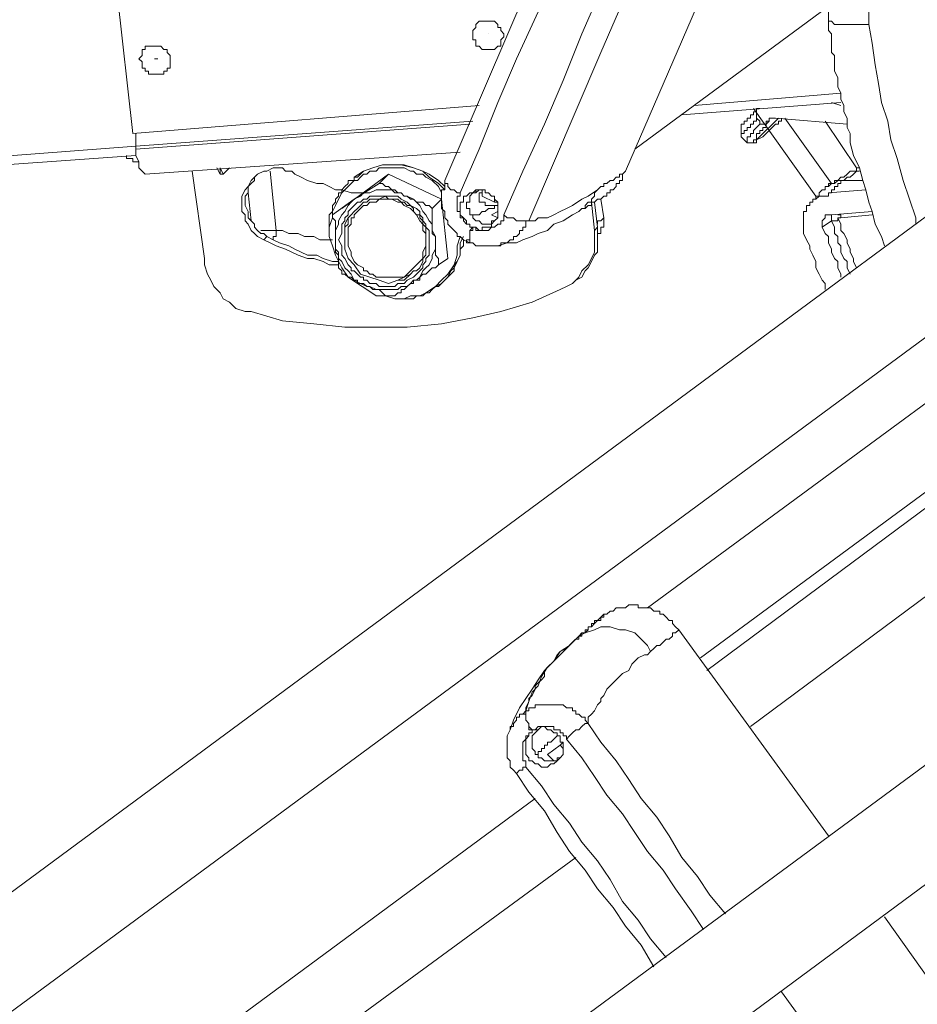
# Model space of a CAD drawing. Units: millimetres. Extents: x 6 to 417, y 27 to 286.
# Drawn here: x 66 to 95, y 118 to 150 of the extents above; entities that cross this region are included whole.
import ezdxf

# ---------------------------------------------------------------- set-up
doc = ezdxf.new("R2010")
doc.units = ezdxf.units.MM
doc.header["$MEASUREMENT"] = 0
doc.layers.add('Capa 1', color=7, linetype='Continuous')

msp = doc.modelspace()

# ---------------------------------------------------------------- linework, layer by layer
at = {"layer": 'Capa 1', "color": 7, "lineweight": 9, "true_color": 0xffffff}
for points in [[(128.124, 254.857), (123.151, 243.796), (118.28, 232.836), (113.308, 221.775), (108.437, 210.816), (103.566, 199.755), (98.796, 188.795), (94.027, 177.835), (89.258, 166.977), (84.488, 156.119), (79.82, 145.261)], [(131.168, 253.436), (128.732, 247.957), (126.196, 242.375), (123.659, 236.896), (121.122, 231.416), (118.686, 225.936), (116.251, 220.456), (113.714, 214.875), (111.278, 209.395), (108.843, 203.915), (106.407, 198.435), (103.972, 192.956), (101.536, 187.476), (99.101, 182.097), (96.665, 176.618), (94.331, 171.138), (91.896, 165.658), (89.562, 160.28), (87.228, 154.8), (84.894, 149.421), (82.56, 143.942)], [(118.077, 160.787), (51.305, 111.469)], [(91.896, 159.874), (85.706, 145.565)], [(86.619, 159.569), (86.01, 158.047), (85.401, 156.626), (84.691, 155.104), (84.082, 153.684), (83.473, 152.161), (82.864, 150.741), (82.154, 149.219), (81.545, 147.798), (80.936, 146.276), (80.328, 144.855)], [(81.748, 144.145), (82.357, 145.565), (83.067, 147.087), (83.676, 148.508), (84.285, 150.03), (84.894, 151.451), (85.604, 152.973), (86.213, 154.394), (86.822, 155.916), (87.532, 157.337), (88.141, 158.859)], [(86.01, 146.276), (103.059, 158.859)], [(53.233, 109.033), (118.889, 157.438)], [(69.672, 146.783), (69.165, 151.35), (69.165, 151.451), (69.165, 151.857), (69.063, 151.958)], [(93.52, 151.857), (93.52, 151.755), (93.52, 151.553), (93.52, 151.451), (93.52, 151.248), (93.621, 151.147), (93.621, 150.944), (93.621, 150.842), (93.621, 150.639), (93.621, 150.538), (93.621, 150.335), (93.723, 149.726), (93.824, 149.016), (93.926, 148.407), (94.027, 147.798), (94.23, 147.189), (94.331, 146.58), (94.534, 145.971), (94.737, 145.261), (94.94, 144.652), (95.143, 144.043), (95.143, 143.942), (95.143, 143.84)], [(92.302, 150.944), (92.302, 150.842), (92.302, 150.741), (92.302, 150.639), (92.302, 150.538), (92.302, 150.436)], [(81.545, 149.624), (81.545, 149.624), (81.647, 149.624), (81.647, 149.726), (81.647, 149.827), (81.748, 149.929), (81.748, 150.03), (81.647, 150.132), (81.647, 150.233), (81.545, 150.233), (81.545, 150.335), (81.444, 150.436), (81.342, 150.436), (81.241, 150.436), (81.139, 150.436), (81.038, 150.436), (80.936, 150.436), (80.835, 150.335), (80.835, 150.233), (80.733, 150.132), (80.733, 150.03), (80.733, 149.929), (80.733, 149.827)], [(92.302, 150.436), (92.302, 150.436), (92.302, 150.335), (92.302, 150.233), (92.302, 150.132), (92.403, 150.03), (92.403, 149.929), (92.403, 149.827), (92.403, 149.726), (92.403, 149.624), (92.403, 149.523), (92.403, 149.421), (92.505, 149.32), (92.505, 149.219), (92.505, 149.117), (92.505, 149.016), (92.505, 148.813), (92.606, 148.61), (92.606, 148.305), (92.708, 148.102), (92.708, 147.899), (92.809, 147.696), (92.809, 147.493), (92.911, 147.29), (92.911, 146.986), (93.012, 146.783), (93.012, 146.479), (93.114, 146.073), (93.317, 145.667), (93.418, 145.261), (93.52, 144.956), (93.621, 144.551), (93.723, 144.246), (93.824, 143.84), (94.027, 143.434), (94.129, 143.13)], [(93.621, 150.335), (93.418, 150.335), (93.215, 150.335), (93.012, 150.335), (92.911, 150.335), (92.708, 150.335), (92.606, 150.335), (92.505, 150.335), (92.403, 150.436), (92.302, 150.436)], [(81.241, 150.03), (81.241, 150.03)], [(70.687, 148.813), (70.789, 148.813), (70.789, 148.914), (70.89, 148.914), (70.89, 149.016), (70.89, 149.117), (70.89, 149.219), (70.89, 149.32), (70.789, 149.421), (70.789, 149.523), (70.687, 149.523), (70.586, 149.624), (70.484, 149.624), (70.383, 149.624), (70.281, 149.624), (70.18, 149.624), (70.078, 149.624), (70.078, 149.523), (69.977, 149.523), (69.977, 149.421), (69.977, 149.32), (69.875, 149.219), (69.977, 149.117), (69.977, 149.016), (69.977, 148.914), (70.078, 148.914), (70.078, 148.813), (70.18, 148.813), (70.18, 148.711), (70.281, 148.711), (70.383, 148.711), (70.484, 148.711), (70.586, 148.711), (70.687, 148.711), (70.687, 148.813)], [(80.733, 149.827), (80.835, 149.827), (80.835, 149.726), (80.835, 149.624), (80.936, 149.624), (81.038, 149.523), (81.139, 149.523), (81.241, 149.523), (81.342, 149.523), (81.444, 149.523), (81.545, 149.624)], [(87.938, 147.696), (92.708, 148.102)], [(69.672, 146.783), (80.936, 147.696)], [(87.532, 147.392), (92.708, 147.798)], [(92.708, 147.696), (92.403, 147.798)], [(89.461, 146.682), (89.461, 146.682), (89.461, 146.783), (89.562, 146.783), (89.562, 146.885), (89.663, 146.885), (89.663, 146.986), (89.765, 146.986), (89.765, 147.087), (89.866, 147.087), (89.866, 147.189), (89.968, 147.189), (89.968, 147.29)], [(89.968, 147.595), (89.968, 147.595), (89.968, 147.493), (89.866, 147.493), (89.866, 147.392), (89.765, 147.392), (89.765, 147.29), (89.663, 147.29), (89.663, 147.189), (89.562, 147.189), (89.562, 147.088)], [(91.896, 144.754), (89.866, 147.595)], [(90.475, 147.29), (90.374, 147.29), (90.374, 147.189), (90.272, 147.088), (90.272, 146.986), (90.171, 146.986), (90.171, 146.885), (90.069, 146.885), (90.069, 146.783), (89.968, 146.783), (89.968, 146.682), (89.968, 146.58), (89.866, 146.58), (89.866, 146.479), (89.968, 146.479), (89.968, 146.58)], [(90.069, 147.595), (90.069, 147.595), (89.968, 147.595), (89.968, 147.493), (89.968, 147.392), (89.968, 147.29), (90.069, 147.189), (90.069, 147.088), (90.171, 147.088), (90.272, 147.088)], [(89.968, 146.58), (90.171, 146.682), (90.272, 146.783), (90.374, 146.885), (90.475, 146.986), (90.577, 147.088), (90.678, 147.088), (90.678, 147.189), (90.78, 147.189), (90.78, 147.29)], [(89.968, 146.58), (90.678, 147.29)], [(90.272, 147.088), (90.272, 147.088), (90.272, 147.189), (90.374, 147.189), (90.374, 147.29)], [(90.374, 147.29), (90.374, 147.29), (90.475, 147.29), (90.577, 147.29)], [(90.374, 147.29), (90.374, 147.29), (90.475, 147.29)], [(90.475, 147.29), (90.475, 147.29)], [(90.475, 147.29), (90.475, 147.29)], [(90.475, 147.29), (90.475, 147.29)], [(90.577, 147.29), (92.911, 147.088)], [(92.403, 145.159), (90.881, 147.29)], [(69.774, 146.276), (69.774, 146.377), (80.733, 147.189)], [(80.733, 147.189), (69.774, 146.377)], [(70.078, 145.464), (70.078, 145.464), (69.977, 145.565), (69.875, 145.667), (69.875, 145.768), (69.875, 145.87), (69.774, 146.073), (69.774, 146.174), (69.774, 146.276), (80.632, 147.087)], [(89.562, 147.088), (89.562, 147.088), (89.46, 147.088), (89.46, 146.986), (89.46, 146.885), (89.46, 146.783), (89.46, 146.682)], [(90.069, 147.189), (90.069, 147.087), (89.968, 146.986), (89.866, 146.885), (89.866, 146.783), (89.765, 146.783), (89.765, 146.682), (89.663, 146.682), (89.663, 146.58), (89.663, 146.479)], [(92.2, 147.189), (93.215, 145.667)], [(69.774, 146.377), (69.774, 146.783)], [(89.461, 146.682), (89.663, 146.479)], [(90.171, 146.682), (90.171, 146.682)], [(51.102, 144.956), (69.774, 146.377)], [(89.664, 146.479), (89.664, 146.479), (89.765, 146.479), (89.866, 146.479), (89.968, 146.479), (89.968, 146.58)], [(89.968, 146.479), (89.968, 146.58)], [(51.203, 144.754), (69.774, 146.073)], [(69.469, 146.073), (69.469, 146.073), (69.469, 145.971), (69.571, 145.971), (69.672, 145.971), (69.672, 145.87), (69.774, 145.87), (69.875, 145.87), (69.875, 145.768)], [(70.078, 145.464), (80.327, 146.174)], [(76.877, 145.362), (77.182, 145.565), (77.486, 145.667), (77.791, 145.768), (78.095, 145.768), (78.399, 145.768), (78.805, 145.667), (79.11, 145.565), (79.313, 145.362), (79.617, 145.159), (79.82, 144.956)], [(79.82, 145.058), (79.617, 145.261), (79.313, 145.464), (79.11, 145.565), (78.805, 145.667), (78.501, 145.768), (78.095, 145.768), (77.791, 145.768), (77.486, 145.667), (77.182, 145.565), (76.979, 145.362)], [(71.6, 145.565), (72.006, 142.724), (72.006, 142.521)], [(72.818, 145.667), (72.615, 145.464), (72.514, 145.464), (72.412, 145.667)], [(72.514, 145.667), (72.615, 145.464)], [(72.514, 145.464), (72.514, 145.667)], [(76.37, 142.521), (76.065, 142.521), (75.862, 142.622), (75.558, 142.724), (75.355, 142.724), (75.051, 142.825), (74.848, 142.927), (74.645, 143.028), (74.34, 143.13), (74.137, 143.231), (73.934, 143.333), (73.731, 143.434), (73.63, 143.536), (73.528, 143.637), (73.427, 143.84), (73.326, 143.942), (73.326, 144.145), (73.224, 144.246), (73.224, 144.348), (73.224, 144.551), (73.224, 144.652), (73.224, 144.753), (73.326, 144.956), (73.427, 145.058), (73.528, 145.261), (73.63, 145.362), (73.731, 145.464), (73.934, 145.565), (74.036, 145.565), (74.239, 145.667), (74.34, 145.667), (74.543, 145.667), (74.645, 145.565), (74.848, 145.565), (74.949, 145.464)], [(73.731, 145.464), (73.63, 145.362), (73.63, 145.261), (73.528, 145.159), (73.427, 145.058), (73.427, 144.956), (73.427, 144.855), (73.326, 144.753), (73.326, 144.652), (73.326, 144.551), (73.326, 144.449), (73.427, 144.246), (73.427, 144.145), (73.427, 144.043), (73.528, 143.942), (73.63, 143.84), (73.63, 143.739), (73.731, 143.637), (73.833, 143.536), (73.934, 143.536), (74.036, 143.434), (74.239, 143.333), (74.442, 143.231), (74.746, 143.13), (74.949, 143.028), (75.152, 142.927), (75.355, 142.825), (75.659, 142.825), (75.862, 142.724), (76.167, 142.622), (76.37, 142.622)], [(74.34, 143.637), (74.137, 145.565)], [(74.949, 145.464), (75.152, 145.362), (75.355, 145.261), (75.659, 145.159), (75.862, 145.159), (76.065, 145.058), (76.268, 144.956), (76.471, 144.956), (76.776, 144.855), (76.979, 144.855), (77.182, 144.855)], [(79.719, 144.855), (79.617, 145.058), (79.414, 145.261), (79.211, 145.362), (79.11, 145.464), (78.907, 145.464), (78.805, 145.565), (78.704, 145.565), (78.501, 145.667), (78.399, 145.667), (78.298, 145.667), (78.095, 145.667), (77.993, 145.667), (77.791, 145.667), (77.689, 145.667), (77.588, 145.565), (77.385, 145.565), (77.283, 145.464), (77.182, 145.464), (77.08, 145.362), (76.979, 145.261), (76.877, 145.261), (76.674, 145.058), (76.471, 144.855), (76.37, 144.652), (76.268, 144.449), (76.167, 144.246), (76.167, 144.043), (76.065, 143.739), (76.065, 143.637), (76.065, 143.434), (76.167, 143.13), (76.268, 142.825), (76.471, 142.419), (76.674, 142.115)], [(76.877, 145.362), (76.877, 145.362), (76.877, 145.261), (76.776, 145.261), (76.674, 145.261), (76.674, 145.159), (76.573, 145.058), (76.471, 144.956), (76.471, 144.855), (76.37, 144.855), (76.37, 144.753), (76.268, 144.652), (76.268, 144.551), (76.167, 144.449), (76.167, 144.348), (76.167, 144.246), (76.065, 144.145), (76.065, 144.043), (76.065, 143.942), (76.065, 143.84), (76.065, 143.739), (76.065, 143.637), (76.065, 143.536), (76.065, 143.434)], [(76.471, 144.348), (77.994, 145.464)], [(76.979, 145.362), (76.877, 145.362)], [(77.994, 145.464), (77.689, 145.159)], [(77.994, 145.464), (79.719, 144.652)], [(84.793, 144.956), (84.793, 144.956), (84.894, 145.058), (84.995, 145.058), (84.995, 145.159), (85.097, 145.159), (85.198, 145.261), (85.3, 145.261), (85.401, 145.362), (85.503, 145.362), (85.503, 145.464), (85.604, 145.464), (85.706, 145.565)], [(85.706, 145.565), (85.604, 145.464), (85.604, 145.362), (85.604, 145.261), (85.503, 145.261), (85.503, 145.159), (85.401, 145.159), (85.401, 145.058), (85.3, 144.956), (85.198, 144.956), (85.198, 144.855), (85.097, 144.855), (85.097, 144.753), (84.995, 144.753)], [(92.708, 145.362), (92.606, 145.261), (92.505, 145.261), (92.505, 145.159), (92.403, 145.159), (92.302, 145.058)], [(93.215, 145.565), (93.114, 145.464), (93.012, 145.362), (92.911, 145.362), (92.809, 145.261), (92.708, 145.261), (93.418, 145.261)], [(93.012, 145.565), (92.911, 145.464), (92.809, 145.362), (92.708, 145.362)], [(93.012, 145.565), (93.012, 145.565), (93.114, 145.565), (93.215, 145.565), (93.215, 145.667), (93.317, 145.667)], [(93.317, 145.565), (93.215, 145.565)], [(76.877, 144.652), (77.689, 145.159)], [(77.689, 145.159), (77.791, 145.159), (77.892, 145.058), (77.993, 145.058), (78.095, 144.956), (78.196, 144.956), (78.298, 144.855), (78.399, 144.855), (78.501, 144.753)], [(79.82, 145.261), (79.82, 145.159), (79.82, 145.058), (79.82, 144.956), (79.719, 144.956), (79.719, 144.855), (79.719, 144.754), (79.719, 144.652), (79.719, 144.551), (79.719, 144.449), (79.719, 144.348), (79.82, 144.246), (79.82, 144.043), (79.922, 143.942), (79.922, 143.84), (80.023, 143.739), (80.125, 143.637), (80.226, 143.536), (80.226, 143.434), (80.328, 143.434), (80.429, 143.333), (80.632, 143.231)], [(80.328, 144.855), (80.226, 144.855), (80.125, 144.956), (80.023, 144.956), (79.922, 145.058), (79.922, 145.159), (79.82, 145.159), (79.82, 145.261)], [(92.708, 145.261), (92.606, 145.261), (92.505, 145.159), (92.403, 145.159), (92.302, 145.159), (92.302, 145.058), (92.2, 145.058), (92.2, 144.956), (92.099, 144.956)], [(92.708, 145.261), (92.708, 145.159), (92.606, 145.159), (92.606, 145.058), (92.505, 145.058), (92.505, 144.956), (92.403, 144.956), (92.403, 144.855), (92.302, 144.855), (93.52, 144.956)], [(73.427, 144.855), (73.528, 143.942)], [(76.268, 143.231), (76.268, 143.028), (76.37, 142.927), (76.37, 142.724), (76.471, 142.622), (76.573, 142.42), (76.674, 142.318), (76.776, 142.217), (76.877, 142.014), (77.08, 141.912), (77.283, 141.811), (77.385, 141.811), (77.588, 141.709), (77.791, 141.709), (77.993, 141.709), (78.095, 141.709), (78.298, 141.709), (78.399, 141.811), (78.602, 141.811), (78.704, 141.912), (78.805, 142.014), (78.907, 142.014), (79.008, 142.115), (79.11, 142.318), (79.211, 142.42), (79.313, 142.521), (79.414, 142.724), (79.414, 142.825), (79.516, 143.028), (79.516, 143.231), (79.516, 143.434), (79.414, 143.637), (79.414, 143.84), (79.313, 143.942), (79.211, 144.145), (79.11, 144.246), (79.008, 144.449), (78.907, 144.551), (78.805, 144.652), (78.602, 144.754), (78.501, 144.754), (78.399, 144.855), (78.196, 144.855), (78.095, 144.956), (77.892, 144.956), (77.791, 144.956), (77.588, 144.956), (77.385, 144.855), (77.182, 144.855), (77.08, 144.754), (76.877, 144.652), (76.776, 144.551), (76.674, 144.449), (76.573, 144.246)], [(79.008, 144.246), (78.907, 144.348), (78.704, 144.449), (78.602, 144.551), (78.399, 144.652), (78.298, 144.754), (78.095, 144.754), (77.892, 144.754), (77.791, 144.754), (77.689, 144.754), (77.588, 144.754), (77.486, 144.754), (77.385, 144.754), (77.283, 144.652), (77.182, 144.652), (77.08, 144.551), (76.979, 144.551), (76.877, 144.449), (76.776, 144.348), (76.674, 144.246), (76.674, 144.145), (76.573, 144.043), (76.573, 143.942), (76.471, 143.84), (76.471, 143.739), (76.471, 143.536), (76.37, 143.333), (76.471, 143.13), (76.471, 143.028), (76.471, 142.825), (76.573, 142.724), (76.674, 142.521), (76.776, 142.42), (76.776, 142.318), (76.877, 142.318), (76.979, 142.217), (77.08, 142.115), (77.182, 142.115), (77.182, 142.014), (77.283, 142.014), (77.385, 141.912), (77.486, 141.912), (77.588, 141.912), (77.689, 141.811), (77.791, 141.811), (77.892, 141.811), (77.994, 141.811), (78.095, 141.811), (78.196, 141.811), (78.298, 141.912), (78.501, 141.912), (78.602, 142.014), (78.805, 142.115)], [(77.08, 144.449), (77.182, 144.551), (77.283, 144.551), (77.385, 144.652), (77.588, 144.652), (77.689, 144.652), (77.892, 144.753), (77.993, 144.652), (78.196, 144.652), (78.298, 144.652), (78.399, 144.551), (78.501, 144.551), (78.602, 144.449), (78.704, 144.449), (78.805, 144.348), (78.805, 144.246), (78.907, 144.145), (79.008, 144.145), (79.008, 144.043), (79.11, 143.942), (79.11, 143.84), (79.211, 143.739), (79.211, 143.637), (79.211, 143.536), (79.211, 143.434), (79.211, 143.231), (79.211, 143.13), (79.211, 143.028), (79.211, 142.927), (79.211, 142.825), (79.11, 142.724), (79.11, 142.622), (79.008, 142.42), (78.907, 142.318), (78.805, 142.318), (78.704, 142.217)], [(78.501, 144.754), (78.602, 144.754), (78.704, 144.652), (78.805, 144.652), (78.907, 144.551), (79.008, 144.551), (79.11, 144.551), (79.211, 144.449), (79.313, 144.449), (79.414, 144.348)], [(80.328, 144.855), (80.328, 144.753), (80.226, 144.753), (80.226, 144.652), (80.226, 144.551), (80.226, 144.449), (80.226, 144.348), (80.226, 144.246), (80.328, 144.246), (80.328, 144.145), (80.328, 144.043), (80.429, 144.043), (80.429, 143.942), (80.53, 143.84), (80.632, 143.84), (80.632, 143.739), (80.733, 143.739), (80.835, 143.739), (80.835, 143.637), (80.936, 143.637), (81.038, 143.637), (81.139, 143.637), (81.241, 143.637), (81.342, 143.739), (81.444, 143.739), (81.545, 143.84), (81.647, 143.84), (81.647, 143.942), (81.748, 143.942), (81.748, 144.043), (81.748, 144.145)], [(80.53, 143.84), (80.53, 143.942), (80.429, 144.043), (80.328, 144.145), (80.328, 144.246), (80.328, 144.348), (80.328, 144.449), (80.328, 144.551), (80.429, 144.551), (80.429, 144.652), (80.429, 144.753), (80.53, 144.753), (80.632, 144.855), (80.733, 144.855), (80.835, 144.956), (80.936, 144.956)], [(80.835, 144.956), (80.835, 144.855), (80.733, 144.855), (80.632, 144.753), (80.632, 144.652), (80.632, 144.551), (80.53, 144.551), (80.53, 144.449), (80.53, 144.348), (80.632, 144.348), (80.632, 144.246), (80.632, 144.145), (80.733, 144.145), (80.733, 144.043), (80.835, 143.942), (80.936, 143.942), (81.038, 143.84), (81.139, 143.84), (81.241, 143.84), (81.342, 143.84), (81.342, 143.942), (81.444, 143.942), (81.545, 144.043)], [(80.936, 144.956), (81.038, 144.956), (81.139, 144.956), (81.139, 144.855), (81.241, 144.855), (81.342, 144.753), (81.444, 144.753), (81.444, 144.652), (81.545, 144.551), (81.545, 144.449), (81.545, 144.348), (81.545, 144.246), (81.545, 144.145), (81.545, 144.043), (81.444, 143.942), (81.342, 143.84), (81.342, 143.739), (81.241, 143.739), (81.139, 143.739), (81.038, 143.739), (81.038, 143.637), (80.936, 143.637), (80.835, 143.739), (80.733, 143.739), (80.632, 143.739), (80.632, 143.84), (80.53, 143.84)], [(80.733, 144.855), (80.733, 144.855), (80.835, 144.855), (80.936, 144.956)], [(81.545, 144.449), (81.545, 144.449), (81.444, 144.449), (81.342, 144.449), (81.241, 144.449), (81.139, 144.449), (81.139, 144.551), (81.038, 144.551), (80.936, 144.551), (80.936, 144.652), (80.936, 144.753), (80.936, 144.855), (81.038, 144.855), (81.038, 144.956)], [(81.444, 144.551), (81.038, 144.753), (81.038, 144.956)], [(82.56, 143.942), (82.763, 143.942), (82.864, 144.043), (83.169, 144.043), (83.372, 144.145), (83.575, 144.246), (83.778, 144.348), (83.981, 144.449), (84.285, 144.652), (84.488, 144.753), (84.793, 144.956)], [(84.793, 144.956), (84.691, 144.855), (84.691, 144.753), (84.59, 144.652), (84.59, 144.551), (84.488, 144.551), (84.387, 144.449), (84.387, 144.348), (84.285, 144.348), (84.184, 144.246)], [(84.184, 144.246), (84.184, 144.246), (84.285, 144.348), (84.387, 144.348), (84.488, 144.449), (84.59, 144.449), (84.59, 144.551), (84.691, 144.551), (84.793, 144.652), (84.894, 144.652), (84.995, 144.754)], [(92.302, 144.855), (92.302, 144.753), (92.2, 144.753), (92.099, 144.753), (91.997, 144.753), (91.896, 144.652), (91.795, 144.652), (91.795, 144.551), (91.693, 144.551), (91.693, 144.449), (91.592, 144.449), (91.592, 144.348), (91.592, 144.246), (91.49, 144.246), (91.49, 144.145), (91.49, 144.043), (91.49, 143.942), (91.49, 143.84), (91.49, 143.739), (91.49, 143.637), (91.49, 143.536)], [(92.099, 144.956), (92.099, 144.956), (91.997, 144.855), (91.997, 144.753), (91.896, 144.753), (91.896, 144.652), (91.794, 144.652), (91.794, 144.551), (91.693, 144.551)], [(72.006, 142.521), (72.108, 142.217), (72.209, 142.014), (72.311, 141.811), (72.514, 141.608), (72.615, 141.405), (72.818, 141.303), (73.021, 141.1), (73.326, 140.999), (73.528, 140.999), (74.543, 140.694), (75.558, 140.593), (76.573, 140.491), (77.588, 140.491), (78.602, 140.491), (79.719, 140.593), (80.733, 140.796), (81.647, 140.999), (82.661, 141.303), (83.575, 141.709), (83.778, 141.811), (83.981, 141.912), (84.184, 142.115), (84.285, 142.318), (84.488, 142.521), (84.59, 142.724), (84.691, 142.927), (84.691, 143.231), (84.691, 143.434), (84.691, 143.637), (84.59, 144.551)], [(76.167, 144.145), (76.877, 144.652)], [(76.573, 143.231), (76.573, 143.333), (76.573, 143.434), (76.573, 143.637), (76.573, 143.739), (76.573, 143.84), (76.674, 144.043), (76.776, 144.145), (76.877, 144.246), (76.979, 144.348), (77.08, 144.449)], [(77.08, 144.449), (76.979, 144.348), (76.877, 144.246), (76.776, 144.145), (76.674, 144.043), (76.674, 143.84), (76.573, 143.739), (76.573, 143.637), (76.573, 143.434), (76.573, 143.333), (76.573, 143.231)], [(78.704, 142.318), (78.805, 142.419), (78.907, 142.521), (79.008, 142.622), (79.11, 142.724), (79.11, 142.927), (79.211, 143.13), (79.211, 143.231), (79.211, 143.333), (79.211, 143.434), (79.211, 143.536), (79.11, 143.637), (79.11, 143.739), (79.11, 143.84), (79.008, 143.942), (78.907, 144.145), (78.805, 144.246), (78.704, 144.348), (78.501, 144.449), (78.399, 144.551), (78.298, 144.551), (78.095, 144.652), (77.993, 144.652), (77.791, 144.652), (77.689, 144.652), (77.588, 144.551), (77.486, 144.551), (77.385, 144.551), (77.283, 144.449), (77.182, 144.449), (77.08, 144.348), (76.979, 144.246), (76.877, 144.145), (76.877, 144.043), (76.776, 144.043), (76.776, 143.84), (76.674, 143.739), (76.674, 143.536), (76.674, 143.333), (76.674, 143.231), (76.674, 143.13), (76.776, 142.927), (76.776, 142.825), (76.877, 142.622), (76.979, 142.521), (77.182, 142.419), (77.182, 142.318), (77.283, 142.318), (77.385, 142.217), (77.486, 142.217), (77.588, 142.115), (77.689, 142.115), (77.791, 142.115), (77.993, 142.115), (78.196, 142.115), (78.298, 142.115), (78.501, 142.115), (78.602, 142.217), (78.704, 142.318)], [(79.719, 144.652), (79.414, 144.348)], [(79.719, 144.652), (79.922, 142.724)], [(80.733, 144.043), (80.733, 144.145), (80.835, 144.145), (80.936, 144.145), (81.038, 144.246), (81.139, 144.246), (81.241, 144.348), (81.342, 144.348), (81.444, 144.348), (81.444, 144.449), (81.545, 144.449)], [(81.444, 144.652), (81.444, 144.551)], [(81.444, 144.551), (81.545, 144.551)], [(84.793, 143.739), (84.691, 144.551)], [(84.793, 143.84), (84.793, 143.84), (84.793, 143.942), (84.894, 143.942), (84.995, 144.043), (84.894, 144.652)], [(84.995, 144.043), (84.894, 144.652)], [(76.268, 143.231), (76.268, 143.231), (76.268, 143.333), (76.268, 143.434), (76.268, 143.536), (76.268, 143.637), (76.268, 143.739), (76.268, 143.84), (76.268, 143.942), (76.167, 144.043), (76.167, 144.145)], [(76.573, 144.246), (76.471, 144.145), (76.37, 143.942), (76.37, 143.84), (76.268, 143.637), (76.268, 143.536), (76.268, 143.333), (76.268, 143.231)], [(78.805, 142.115), (78.907, 142.217), (79.008, 142.318), (79.11, 142.419), (79.11, 142.521), (79.211, 142.622), (79.211, 142.724), (79.313, 142.825), (79.313, 142.927), (79.313, 143.028), (79.313, 143.13), (79.313, 143.231), (79.313, 143.333), (79.313, 143.434), (79.313, 143.536), (79.313, 143.637), (79.211, 143.739), (79.211, 143.84), (79.11, 143.942), (79.11, 144.043), (79.008, 144.145), (79.008, 144.246)], [(79.414, 144.348), (79.414, 144.246), (79.414, 144.145), (79.414, 144.043), (79.414, 143.942), (79.414, 143.84), (79.414, 143.739), (79.414, 143.637), (79.414, 143.536), (79.516, 143.434)], [(81.342, 144.145), (81.545, 144.246)], [(81.342, 143.13), (81.342, 143.13), (81.444, 143.13), (81.545, 143.13), (81.85, 143.231), (82.154, 143.231), (82.357, 143.333), (82.661, 143.434), (82.864, 143.536), (83.169, 143.637), (83.372, 143.84), (83.676, 143.942), (83.981, 144.145), (84.184, 144.246)], [(81.342, 144.145), (81.545, 144.043)], [(82.56, 143.942), (82.459, 143.942), (82.357, 143.942), (82.256, 143.942), (82.154, 143.942), (82.053, 144.043), (81.951, 144.043), (81.85, 144.043), (81.748, 144.145)], [(92.099, 143.739), (92.099, 143.84), (92.099, 143.942), (92.2, 144.043), (92.2, 144.145), (92.302, 144.145), (92.403, 144.145)], [(92.403, 144.145), (93.723, 144.246)], [(92.403, 144.145), (92.403, 144.145), (92.403, 144.043), (92.403, 143.942)], [(92.708, 144.043), (92.708, 144.043), (92.708, 144.145), (92.606, 144.145)], [(92.708, 144.043), (93.723, 144.145)], [(82.56, 143.942), (82.459, 143.942), (82.459, 143.84), (82.459, 143.739), (82.357, 143.739), (82.357, 143.637), (82.256, 143.637), (82.256, 143.536), (82.154, 143.434), (82.053, 143.434), (82.053, 143.333), (81.951, 143.333), (81.85, 143.231), (81.748, 143.231), (81.647, 143.231), (81.647, 143.13), (81.545, 143.13), (81.444, 143.13), (81.342, 143.13)], [(84.793, 143.536), (84.894, 143.536), (84.894, 143.637), (84.894, 143.739), (84.995, 143.739), (84.995, 143.84), (84.995, 143.942), (84.995, 144.043)], [(84.793, 143.536), (84.894, 143.536), (84.894, 143.637), (84.894, 143.739), (84.995, 143.739), (84.995, 143.84), (84.995, 143.942), (84.995, 144.043)], [(84.995, 144.043), (84.995, 144.043)], [(103.667, 144.043), (86.416, 131.358)], [(92.099, 143.739), (92.403, 143.942)], [(92.606, 144.043), (92.606, 144.043), (92.606, 143.942), (92.505, 143.942), (92.403, 143.942)], [(92.403, 143.942), (92.505, 143.739), (92.505, 143.536), (92.606, 143.434), (92.606, 143.231), (92.708, 143.13), (92.708, 142.927), (92.809, 142.724), (92.911, 142.622), (92.911, 142.42), (93.012, 142.217)], [(92.606, 144.043), (92.606, 144.043), (92.708, 144.043)], [(93.215, 142.42), (93.114, 142.622), (93.114, 142.724), (93.012, 142.927), (93.012, 143.028), (92.911, 143.231), (92.911, 143.333), (92.809, 143.536), (92.708, 143.637), (92.708, 143.84), (92.606, 144.043)], [(118.889, 143.536), (53.943, 95.638)], [(74.34, 143.637), (74.34, 143.637), (74.239, 143.637), (74.137, 143.637), (74.036, 143.637), (73.934, 143.637), (73.833, 143.637)], [(74.036, 143.434), (73.934, 143.333)], [(74.34, 143.637), (74.34, 143.637), (74.34, 143.536), (74.34, 143.434), (74.239, 143.434), (74.239, 143.333)], [(76.167, 143.333), (75.964, 143.333), (75.761, 143.333), (75.558, 143.434), (75.457, 143.434), (75.254, 143.434), (75.051, 143.536), (74.848, 143.536), (74.746, 143.536), (74.543, 143.637), (74.34, 143.637)], [(78.501, 141.405), (78.704, 141.506), (79.008, 141.506), (79.211, 141.608), (79.516, 141.811), (79.719, 142.014), (79.922, 142.217), (80.125, 142.521), (80.226, 142.825), (80.226, 143.13), (80.328, 143.434)], [(79.516, 143.434), (79.516, 143.333), (79.516, 143.231), (79.516, 143.13), (79.516, 143.028), (79.516, 142.927), (79.516, 142.825), (79.617, 142.724), (79.617, 142.622), (79.617, 142.521), (79.516, 142.42), (79.414, 142.42), (79.313, 142.318), (79.211, 142.217), (79.11, 142.217), (79.008, 142.115), (79.008, 142.014), (78.907, 142.014), (78.805, 142.014)], [(80.429, 143.434), (80.327, 143.231), (80.327, 143.028), (80.327, 142.825), (80.226, 142.622), (80.124, 142.42), (80.023, 142.318), (79.922, 142.115), (79.82, 142.014), (79.719, 141.912), (79.516, 141.811)], [(80.632, 143.231), (80.53, 143.231), (80.53, 143.333), (80.632, 143.333), (80.632, 143.434), (80.632, 143.536), (80.632, 143.637), (80.733, 143.739)], [(80.632, 143.231), (80.632, 143.231), (80.632, 143.333), (80.632, 143.434), (80.632, 143.536), (80.632, 143.637), (80.733, 143.637), (80.733, 143.739)], [(84.793, 143.739), (84.793, 143.536), (84.793, 143.333), (84.793, 143.13), (84.793, 142.927), (84.691, 142.825), (84.59, 142.622), (84.488, 142.42), (84.387, 142.318), (84.285, 142.115), (84.082, 142.014)], [(84.691, 143.637), (84.793, 143.739)], [(91.49, 143.536), (91.592, 143.333), (91.693, 143.13), (91.693, 143.028), (91.795, 142.825), (91.896, 142.622), (91.896, 142.42), (91.997, 142.217), (92.099, 142.014), (92.2, 141.912), (92.2, 141.709)], [(92.708, 142.115), (92.708, 142.217), (92.606, 142.419), (92.606, 142.622), (92.505, 142.724), (92.403, 142.927), (92.403, 143.028), (92.302, 143.231), (92.302, 143.434), (92.2, 143.536), (92.099, 143.739)], [(76.471, 142.318), (76.37, 142.419), (76.37, 142.521), (76.37, 142.622), (76.37, 142.724), (76.37, 142.825), (76.268, 142.927), (76.268, 143.028), (76.268, 143.13), (76.268, 143.231)], [(78.704, 142.217), (78.704, 142.217), (78.501, 142.014), (78.298, 142.014), (77.993, 141.912), (77.689, 142.014), (77.385, 142.115), (77.08, 142.217), (76.877, 142.521), (76.674, 142.724), (76.573, 143.028), (76.573, 143.231)], [(76.573, 143.231), (76.573, 143.028), (76.674, 142.724), (76.877, 142.521), (77.08, 142.217), (77.385, 142.115), (77.689, 142.014), (77.993, 141.912), (78.298, 142.014), (78.501, 142.115), (78.704, 142.217)], [(79.617, 141.811), (79.719, 141.912), (79.82, 142.014), (80.023, 142.217), (80.125, 142.318), (80.125, 142.521), (80.226, 142.622), (80.327, 142.825), (80.327, 143.028), (80.429, 143.13), (80.429, 143.333)], [(80.632, 143.231), (80.632, 143.231), (80.733, 143.231), (80.835, 143.13), (80.936, 143.13), (81.038, 143.13), (81.139, 143.13), (81.241, 143.13), (81.342, 143.13)], [(80.632, 143.231), (80.632, 143.231)], [(79.617, 142.521), (79.922, 142.724)], [(77.283, 141.811), (77.182, 141.912), (77.08, 141.912), (76.979, 141.912), (76.979, 142.014), (76.877, 142.014), (76.776, 142.115), (76.674, 142.115), (76.573, 142.217), (76.471, 142.217), (76.471, 142.318)], [(88.141, 129.735), (105.088, 142.217)], [(76.674, 142.115), (76.979, 141.912), (77.283, 141.709), (77.588, 141.506), (77.892, 141.506), (78.196, 141.405), (78.501, 141.405)], [(78.805, 142.014), (78.805, 141.912), (78.704, 141.912), (78.602, 141.811), (78.501, 141.709), (78.399, 141.709), (78.399, 141.608), (78.298, 141.608), (78.196, 141.506), (78.095, 141.506)], [(83.981, 141.912), (84.082, 142.014)], [(78.095, 141.506), (77.993, 141.506), (77.892, 141.506), (77.791, 141.608), (77.689, 141.709), (77.588, 141.709), (77.486, 141.709), (77.385, 141.811), (77.283, 141.811)], [(78.501, 141.405), (78.602, 141.405), (78.704, 141.405), (78.805, 141.405), (78.907, 141.506), (79.008, 141.506), (79.11, 141.506), (79.211, 141.608), (79.313, 141.608), (79.414, 141.709), (79.516, 141.811)], [(79.516, 141.811), (79.617, 141.811)], [(55.161, 92.594), (121.223, 141.405)], [(78.501, 141.405), (78.501, 141.405)], [(97.782, 136.331), (88.344, 129.329)], [(89.765, 127.502), (99.202, 134.504)], [(84.995, 131.155), (85.097, 131.155), (85.198, 131.257), (85.3, 131.257), (85.401, 131.358), (85.503, 131.358), (85.604, 131.358), (85.706, 131.358), (85.807, 131.46), (85.909, 131.46), (86.01, 131.46), (86.112, 131.46), (86.112, 131.358), (86.213, 131.358), (86.315, 131.358), (86.416, 131.358), (86.518, 131.358), (86.619, 131.257), (86.721, 131.257), (86.822, 131.257), (86.822, 131.155), (86.924, 131.155), (87.025, 131.054), (87.126, 130.952), (87.228, 130.952), (87.228, 130.851), (87.329, 130.75), (87.431, 130.648)], [(84.995, 131.155), (84.995, 131.054), (84.894, 131.054), (84.793, 130.952), (84.691, 130.851), (84.59, 130.75), (84.488, 130.75), (84.488, 130.648), (84.387, 130.648), (84.387, 130.547), (84.285, 130.547), (84.285, 130.445), (84.184, 130.445)], [(84.184, 130.445), (84.285, 130.547), (84.387, 130.547), (84.488, 130.648), (84.488, 130.75), (84.59, 130.75), (84.691, 130.851), (84.793, 130.952), (84.894, 131.054), (84.995, 131.155)], [(84.894, 131.054), (84.894, 131.054), (84.995, 131.054), (84.995, 131.155)], [(84.995, 131.155), (84.995, 131.155)], [(84.995, 131.155), (84.995, 131.155)], [(86.518, 129.938), (86.416, 130.141), (86.213, 130.344), (86.01, 130.547), (85.706, 130.648), (85.503, 130.648), (85.198, 130.75), (84.894, 130.75), (84.691, 130.648), (84.387, 130.547), (84.184, 130.445)], [(87.431, 130.648), (87.329, 130.547), (87.228, 130.547), (87.228, 130.445), (87.126, 130.344), (87.025, 130.344), (86.924, 130.242), (86.822, 130.141), (86.721, 130.141), (86.619, 130.039), (86.518, 129.938)], [(87.431, 130.648), (92.302, 123.95)], [(84.184, 130.445), (83.879, 130.141), (83.575, 129.938), (83.372, 129.633), (83.067, 129.329), (82.864, 129.024), (82.661, 128.72), (82.459, 128.416), (82.256, 128.111), (82.053, 127.705), (81.951, 127.401)], [(82.459, 128.01), (82.459, 128.111), (82.56, 128.314), (82.56, 128.416), (82.661, 128.517), (82.763, 128.72), (82.763, 128.821), (82.864, 128.923), (82.966, 129.024), (83.067, 129.126), (83.067, 129.329), (83.169, 129.43), (83.27, 129.532), (83.372, 129.633), (83.473, 129.836), (83.575, 129.938), (83.778, 130.039), (83.879, 130.141), (83.981, 130.242), (84.082, 130.344), (84.184, 130.445), (83.981, 130.242), (83.778, 130.039), (83.575, 129.836), (83.372, 129.633), (83.169, 129.43), (82.966, 129.126), (82.864, 128.821), (82.661, 128.618), (82.56, 128.314), (82.459, 128.01)], [(86.518, 129.938), (86.416, 129.836), (86.315, 129.836), (86.112, 129.735), (86.01, 129.633), (85.909, 129.532), (85.807, 129.329), (85.604, 129.227), (85.503, 129.126), (85.401, 129.024), (85.3, 128.923), (85.198, 128.821), (85.097, 128.72), (84.995, 128.517), (84.894, 128.416), (84.894, 128.314), (84.793, 128.213), (84.691, 128.01), (84.59, 127.908), (84.488, 127.807), (84.488, 127.604)], [(82.459, 128.01), (82.459, 128.01), (82.56, 128.01), (82.56, 128.111), (82.661, 128.111), (82.763, 128.111), (82.763, 128.213), (82.864, 128.213), (82.966, 128.213), (83.067, 128.213), (83.169, 128.213), (83.27, 128.213), (83.372, 128.213), (83.473, 128.213), (83.575, 128.213), (83.676, 128.213), (83.778, 128.111), (83.879, 128.111)], [(83.879, 128.111), (83.879, 128.111), (83.981, 128.111), (83.981, 128.01), (84.082, 128.01), (84.082, 127.908), (84.184, 127.908), (84.285, 127.807), (84.387, 127.807), (84.387, 127.705), (84.488, 127.604)], [(81.951, 127.401), (81.951, 127.401), (81.951, 127.502), (82.053, 127.502), (82.053, 127.604), (82.154, 127.705), (82.154, 127.807), (82.256, 127.807), (82.256, 127.908), (82.357, 127.908), (82.459, 128.01)], [(82.459, 128.01), (82.357, 127.908), (82.459, 127.908), (82.459, 127.807), (82.459, 127.705), (82.56, 127.604), (82.56, 127.502), (82.56, 127.401), (82.661, 127.401)], [(82.459, 128.01), (82.459, 128.01), (82.459, 127.908), (82.459, 127.807), (82.459, 127.705), (82.56, 127.604), (82.56, 127.502), (82.661, 127.401)], [(83.778, 127.096), (83.778, 127.198), (83.676, 127.198), (83.676, 127.299), (83.575, 127.299), (83.575, 127.401), (83.473, 127.401), (83.372, 127.401), (83.372, 127.502), (83.27, 127.502), (83.169, 127.502), (83.067, 127.502), (82.966, 127.502), (82.864, 127.502), (82.763, 127.401), (82.661, 127.401), (82.661, 127.299), (82.56, 127.299), (82.56, 127.198), (82.458, 127.198), (82.458, 127.096), (82.357, 126.995), (82.357, 126.893), (82.357, 126.792), (82.357, 126.69), (82.357, 126.589), (82.357, 126.487), (82.357, 126.386), (82.458, 126.386), (82.458, 126.284), (82.458, 126.183)], [(83.575, 126.487), (83.575, 126.487), (83.473, 126.386), (83.372, 126.285), (83.27, 126.285), (83.169, 126.183), (83.067, 126.183), (82.966, 126.183), (82.864, 126.285), (82.763, 126.285), (82.661, 126.386), (82.56, 126.386), (82.56, 126.487), (82.459, 126.589), (82.459, 126.69), (82.459, 126.893), (82.459, 126.995), (82.459, 127.096), (82.56, 127.198), (82.56, 127.299), (82.661, 127.299), (82.661, 127.401), (82.763, 127.401), (82.864, 127.401), (82.966, 127.502), (83.067, 127.502), (83.169, 127.401), (83.27, 127.401), (83.372, 127.299), (83.473, 127.299), (83.473, 127.198), (83.575, 127.198), (83.575, 127.096), (83.575, 126.995), (83.676, 126.995), (83.676, 126.893), (83.676, 126.69), (83.676, 126.589), (83.575, 126.487)], [(82.966, 127.502), (82.966, 127.502), (82.864, 127.401), (82.763, 127.299), (82.661, 127.198), (82.661, 127.096), (82.661, 126.995), (82.661, 126.893), (82.661, 126.792), (82.763, 126.69), (82.763, 126.589), (82.864, 126.589), (82.864, 126.487), (82.966, 126.487), (83.067, 126.386), (83.169, 126.386), (83.27, 126.386), (83.372, 126.386)], [(83.778, 127.096), (83.879, 127.198), (83.981, 127.299), (84.082, 127.401), (84.184, 127.401), (84.285, 127.502), (84.387, 127.604), (84.488, 127.604)], [(84.488, 127.604), (84.894, 126.995), (85.401, 126.386), (85.807, 125.777), (86.213, 125.168), (86.721, 124.559), (87.126, 123.95), (87.532, 123.24), (88.04, 122.631), (88.446, 122.022), (88.953, 121.414)], [(81.951, 127.401), (81.85, 127.198), (81.85, 127.096), (81.85, 126.995), (81.85, 126.792), (81.85, 126.69), (81.85, 126.487), (81.951, 126.386), (81.951, 126.183), (82.053, 126.082), (82.154, 125.98)], [(82.763, 126.589), (82.864, 126.589), (82.864, 126.69), (82.966, 126.69), (82.966, 126.792), (83.067, 126.792), (83.067, 126.893), (83.169, 126.893), (83.169, 126.995), (83.27, 126.995), (83.372, 127.096), (83.473, 127.198)], [(83.169, 126.589), (83.575, 126.893), (83.676, 126.792)], [(83.676, 126.995), (83.575, 126.893)], [(88.243, 120.906), (87.837, 121.515), (87.329, 122.225), (86.924, 122.834), (86.416, 123.443), (86.01, 124.052), (85.604, 124.661), (85.097, 125.27), (84.691, 125.879), (84.285, 126.487), (83.778, 127.096)], [(83.575, 126.487), (83.575, 126.487), (83.473, 126.487), (83.473, 126.386), (83.372, 126.386), (83.169, 126.589)], [(82.154, 125.98), (82.154, 125.98), (82.256, 126.082), (82.357, 126.082), (82.357, 126.183), (82.459, 126.183)], [(82.459, 126.183), (82.966, 125.574), (83.372, 124.965), (83.879, 124.356), (84.285, 123.748), (84.793, 123.139), (85.198, 122.53), (85.604, 121.819), (86.112, 121.211), (86.518, 120.602), (87.025, 119.993)], [(82.154, 125.98), (82.56, 125.371), (83.067, 124.762), (83.473, 124.052), (83.879, 123.443), (84.387, 122.834), (84.793, 122.225), (85.3, 121.617), (85.706, 121.008), (86.213, 120.399), (86.619, 119.688)], [(82.763, 125.168), (67.237, 113.701)], [(68.556, 111.875), (84.082, 123.24)], [(94.129, 121.312), (96.868, 117.456)], [(90.78, 118.877), (93.723, 114.817), (96.665, 110.758), (99.608, 106.598), (102.653, 102.539), (105.596, 98.48), (108.64, 94.42), (111.583, 90.361), (114.627, 86.404), (117.57, 82.345), (120.614, 78.285), (124.267, 73.414), (128.022, 68.544), (131.675, 63.673), (135.329, 58.802), (139.083, 54.032), (142.736, 49.161), (146.491, 44.392), (150.246, 39.521), (154.001, 34.751), (157.755, 29.982)]]:
    msp.add_lwpolyline(points, dxfattribs=at)
for points, knots in [([(70.484, 149.219), (70.484, 149.219), (70.484, 149.219), (70.484, 149.219), (70.484, 149.219), (70.383, 149.219), (70.383, 149.219), (70.383, 149.219), (70.484, 149.219), (70.484, 149.219)], [0, 0, 0, 0, 1, 1, 1, 2, 2, 2, 3, 3, 3, 3]), ([(84.894, 131.054), (84.894, 131.054), (84.894, 130.952), (84.894, 130.952), (84.894, 130.952), (84.793, 130.952), (84.793, 130.952), (84.793, 130.952), (84.691, 130.952), (84.691, 130.952), (84.691, 130.952), (84.691, 130.851), (84.691, 130.851), (84.691, 130.851), (84.59, 130.851), (84.59, 130.851), (84.59, 130.851), (84.59, 130.75), (84.59, 130.75), (84.59, 130.75), (84.488, 130.75), (84.488, 130.75), (84.488, 130.75), (84.488, 130.648), (84.488, 130.648), (84.488, 130.648), (84.387, 130.648), (84.387, 130.648), (84.387, 130.648), (84.387, 130.547), (84.387, 130.547), (84.387, 130.547), (84.285, 130.547), (84.285, 130.547), (84.285, 130.547), (84.285, 130.445), (84.285, 130.445), (84.285, 130.445), (84.184, 130.445), (84.184, 130.445), (84.184, 130.445), (84.184, 130.344), (84.184, 130.344), (84.184, 130.344), (84.082, 130.344), (84.082, 130.344), (84.082, 130.344), (84.184, 130.344), (84.184, 130.344), (84.184, 130.344), (84.184, 130.445), (84.184, 130.445)], [0, 0, 0, 0, 1, 1, 1, 2, 2, 2, 3, 3, 3, 4, 4, 4, 5, 5, 5, 6, 6, 6, 7, 7, 7, 8, 8, 8, 9, 9, 9, 10, 10, 10, 11, 11, 11, 12, 12, 12, 13, 13, 13, 14, 14, 14, 15, 15, 15, 16, 16, 16, 17, 17, 17, 17])]:
    msp.add_open_spline(points, degree=3, knots=knots, dxfattribs=at)

doc.saveas('drawing.dxf')
